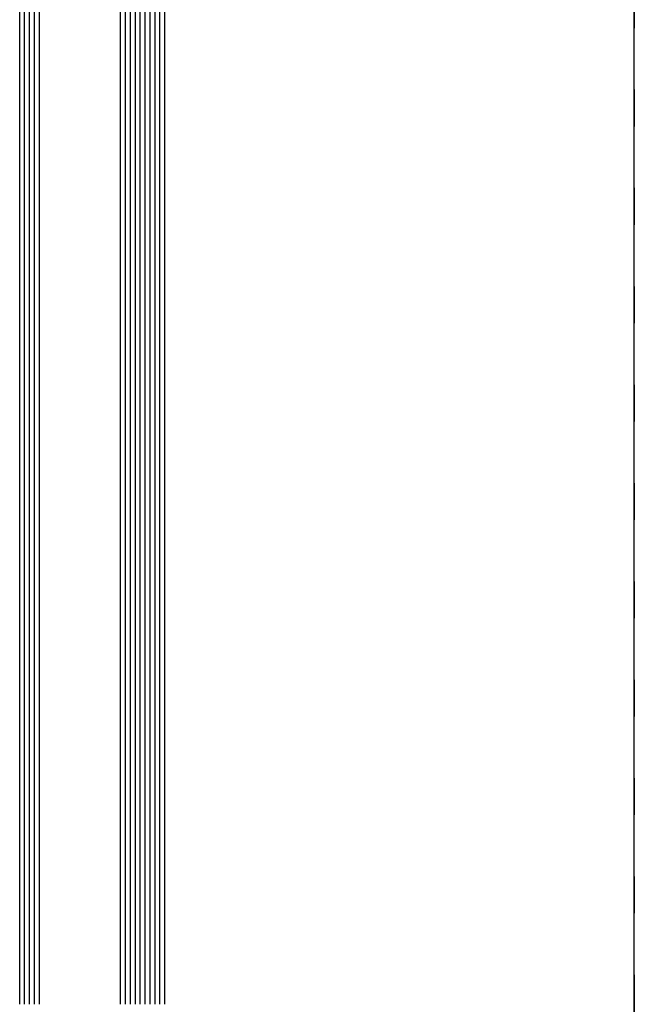
# Model space of a CAD drawing. Extents: x -5166 to -258, y -5110 to 3401.
# Drawn here: x -2384 to -2259, y 1654 to 1854 of the extents above; entities that cross this region are included whole.
import ezdxf

# ---------------------------------------------------------------- set-up
doc = ezdxf.new("R2010")
doc.units = 0
doc.header["$LTSCALE"] = 5
doc.header["$MEASUREMENT"] = 0
doc.linetypes.add('OGLT1', pattern=[4, 1.5, -2.5])
doc.layers.get('0').update_dxf_attribs({"linetype": 'CONTINUOUS'})

msp = doc.modelspace()

# ---------------------------------------------------------------- linework, layer by layer
at = {"linetype": 'Continuous'}
msp.add_line((-2258.726047696113, 1600), (-2258.726047696113, 2800), dxfattribs=at)
at = {"linetype": 'OGLT1'}
msp.add_line((-2258.726047696113, 2800), (-2258.726047696113, 1600), dxfattribs=at)
at = {"color": 4, "linetype": 'Continuous'}
for p, q in [((-2383.726047696113, 1653.999987000001), (-2383.72604769611, 2746.000013)), ((-2382.726047696113, 1653.999987000001), (-2382.726047696113, 2746.000013)), ((-2381.726047696113, 1653.999987000001), (-2381.726047696113, 2746.000013)), ((-2380.726047696112, 1653.999987000001), (-2380.726047696111, 2746.000013)), ((-2379.726047696113, 1653.999987000001), (-2379.726047696112, 2746.000013)), ((-2363.206047696112, 1653.999987000001), (-2363.206047696112, 2746.000013)), ((-2362.206047696112, 1653.999987000001), (-2362.206047696111, 2746.000013)), ((-2361.206047696112, 1653.999987000001), (-2361.206047696111, 2746.000013)), ((-2360.206047696112, 1653.999987000001), (-2360.206047696113, 2746.000013)), ((-2359.206047696112, 1653.999987000001), (-2359.20604769611, 2746.000013)), ((-2358.206047696112, 1653.999987000001), (-2358.206047696111, 2746.000013)), ((-2357.206047696112, 1653.999987000001), (-2357.206047696113, 2746.000013)), ((-2356.206047696112, 1653.999987000001), (-2356.206047696111, 2746.000013)), ((-2355.206047696112, 1653.999987000001), (-2355.206047696113, 2746.000013)), ((-2354.206047696113, 1653.999987000001), (-2354.206047696111, 2746.000013))]:
    msp.add_line(p, q, dxfattribs=at)

doc.saveas('drawing.dxf')
